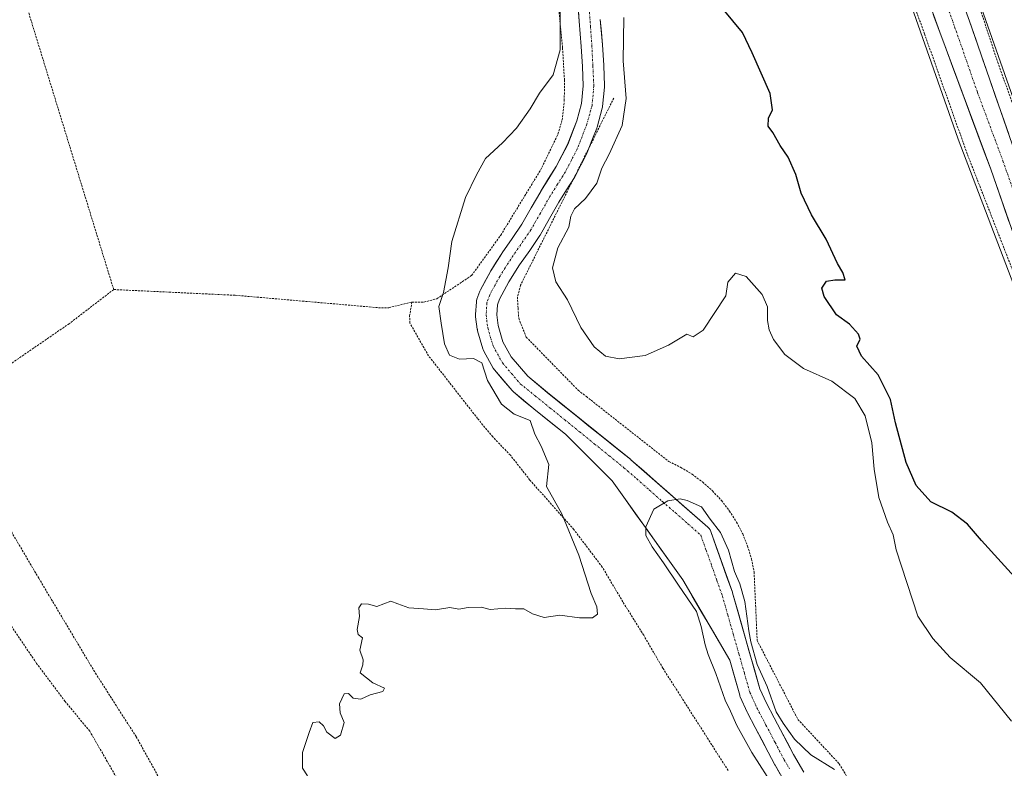
# Model space of a CAD drawing. Units: metres. Extents: x 610413 to 613861, y 4757082 to 4759451.
# Drawn here: x 611729 to 611970, y 4758740 to 4758924 of the extents above; entities that cross this region are included whole.
import ezdxf

# ---------------------------------------------------------------- set-up
doc = ezdxf.new("R2010")
doc.units = ezdxf.units.M
doc.header["$MEASUREMENT"] = 0
doc.linetypes.add('TRAZO_Y_PUNTO', pattern=[1, 0.5, -0.25, 0, -0.25])
doc.linetypes.add('TRAZOS', pattern=[0.75, 0.5, -0.25])
for name, color, linetype, lineweight in [('Alambrada', 19, 'TRAZOS', 0), ('Carretera de calzada única', 19, 'Continuous', 13), ('Carretera de calzada única Cxs', 19, 'Continuous', 13), ('Carretera de calzada única eje', 19, 'TRAZO_Y_PUNTO', 0), ('Corriente natural Cxs', 5, 'Continuous', 13), ('Corriente natural eje', 5, 'TRAZO_Y_PUNTO', 0), ('Corriente natural superficial', 5, 'Continuous', 13), ('Curva de nivel maestra', 36, 'Continuous', 30), ('Curva de nivel normal', 36, 'Continuous', 0), ('Núcleo urbano CxS', 19, 'Continuous', 0), ('Prado CxS', 92, 'Continuous', 0), ('Suelo desnudo CxS', 43, 'Continuous', 0)]:
    doc.layers.add(name, color=color, linetype=linetype, lineweight=lineweight)

# ---------------------------------------------------------------- blocks, each defined once
blk = doc.blocks.new('*U150')
at = {"layer": 'Prado CxS', "color": 92, "linetype": 'Continuous', "lineweight": 0}
blk.add_polyline3d([(612142.6313, 4758574.9595, 570.9297), (612080.1957, 4758680.0079, 573.1672), (612080.1903, 4758680.0168, 573.1677), (612080.1849, 4758680.0257, 573.1682), (612045.4181, 4758738.1846, 574.7051), (612012.6097, 4758799.0289, 575.9061), (611974.0863, 4758900.1227, 577.021), (611922.2049, 4759047.7911, 579.2321)], dxfattribs=at)
blk = doc.blocks.new('*U160')
at = {"layer": 'Núcleo urbano CxS', "color": 19, "linetype": 'Continuous', "lineweight": 0}
for points in [[(612105.4073, 4758602.0886, 572.1115), (612081.5263, 4758644.0677, 572.9754), (612060.4037, 4758681.9329, 574.0145), (612031.5941, 4758730.1269, 574.9412), (612031.5325, 4758730.2317, 574.9433), (612031.4191, 4758730.4347, 574.9476), (611998.2785, 4758791.8949, 576.0979), (611998.1451, 4758792.1537, 576.1064), (611997.9291, 4758792.6305, 576.1184), (611997.8443, 4758792.8431, 576.119), (611959.0977, 4758894.5231, 577.5285), (611959.0257, 4758894.72, 577.53), (611907.1084, 4759042.4902, 578.3181)], [(611922.2049, 4759047.7911, 579.2321), (611974.0863, 4758900.1227, 577.021), (612012.6097, 4758799.0289, 575.9061), (612045.4181, 4758738.1846, 574.7051), (612080.1849, 4758680.0257, 573.1682), (612080.1903, 4758680.0168, 573.1677), (612080.1957, 4758680.0079, 573.1672), (612142.6313, 4758574.9595, 570.9297)]]:
    blk.add_polyline3d(points, dxfattribs=at)
blk = doc.blocks.new('*U163')
at = {"layer": 'Prado CxS', "color": 92, "linetype": 'Continuous', "lineweight": 0}
blk.add_polyline3d([(611865.6563, 4758929.7108, 567.9109), (611866.0879, 4758923.4701, 567.9854), (611866.6167, 4758917.2617, 567.5035), (611866.9129, 4758912.3351, 567.5672), (611867.0857, 4758907.5546, 567.9541), (611866.6826, 4758903.2487, 567.6609), (611865.5084, 4758898.9678, 567.8798), (611863.2672, 4758893.2116, 568.6777), (611860.449, 4758887.758, 568.6891), (611858.6053, 4758884.8081, 568.8076), (611856.7053, 4758881.7681, 568.3308), (611856.6556, 4758881.6851, 568.2945), (611854.3357, 4758877.6254, 566.7377), (611852.0426, 4758873.6566, 566.9681), (611849.6761, 4758870.1311, 567.3515), (611847.1812, 4758866.5727, 567.3909), (611847.1143, 4758866.4723, 567.3872), (611844.3943, 4758862.1823, 566.7338), (611844.3384, 4758862.0901, 566.703), (611844.3089, 4758862.0376, 566.6866), (611841.8589, 4758857.5576, 565.8586), (611841.6904, 4758857.1811, 565.8611), (611841.0139, 4758855.2328, 565.8284), (611840.9096, 4758854.8316, 565.814), (611840.876, 4758854.5558, 565.8015), (611840.666, 4758851.4558, 565.7869), (611840.6601, 4758851.2801, 565.8023), (611840.6831, 4758850.9348, 565.8297), (611841.0931, 4758847.8748, 565.9767), (611841.1096, 4758847.7686, 565.9786), (611841.1729, 4758847.4962, 565.9786), (611842.4629, 4758843.0462, 568.1154), (611842.5169, 4758842.8808, 568.1803), (611842.6845, 4758842.5125, 568.2855), (611845.0065, 4758838.3113, 567.3135), (611845.2861, 4758837.9097, 567.1186), (611849.6538, 4758832.8006, 567.6971), (611849.963, 4758832.4949, 567.8091), (611854.9839, 4758828.3177, 568.4301), (611862.7193, 4758822.0967, 567.0791), (611874.151, 4758810.7034, 565.8587), (611891.5513, 4758786.3553, 565.8111), (611903.0259, 4758766.652, 564.094), (611905.4798, 4758758.0471, 563.9261), (611905.5369, 4758757.8708, 563.9234), (611905.6134, 4758757.6837, 563.9211), (611907.3234, 4758753.9237, 563.9196), (611907.389, 4758753.7897, 563.8995), (611909.3084, 4758750.1409, 564.0049), (611914.0878, 4758741.0321, 563.9721), (611914.1403, 4758740.937, 563.9687), (611916.7221, 4758736.4938, 563.7799)], dxfattribs=at)
blk = doc.blocks.new('*U164')
at = {"layer": 'Prado CxS', "color": 92, "linetype": 'Continuous', "lineweight": 0}
for points in [[(611921.1726, 4758739.1848, 563.4376), (611918.6663, 4758743.4978, 563.7045), (611913.9118, 4758752.5593, 564.7855), (611912.0259, 4758756.1444, 565.1068), (611910.4272, 4758759.6598, 565.0384), (611903.7196, 4758783.1806, 565.0025), (611903.6691, 4758783.3386, 564.9614), (611898.3741, 4758798.2306, 564.7465), (611898.1919, 4758798.6284, 564.6634), (611897.9456, 4758798.9899, 564.5279), (611897.6421, 4758799.3051, 564.3419), (611878.7905, 4758815.8416, 565.0811), (611878.7263, 4758815.8959, 565.0696), (611858.2764, 4758832.3426, 565.9103), (611853.4628, 4758836.3475, 565.6015), (611849.418, 4758841.0788, 565.3957), (611847.3763, 4758844.7732, 565.6994), (611846.2213, 4758848.7577, 565.9988), (611845.8719, 4758851.3657, 566.1503), (611846.0406, 4758853.8567, 566.3884), (611846.5252, 4758855.2527, 566.6276), (611848.8309, 4758859.4688, 567.9178), (611851.4736, 4758863.6369, 568.9384), (611853.9639, 4758867.1893, 568.9921), (611856.4088, 4758870.831, 569.1337), (611856.5013, 4758870.9794, 569.1443), (611858.8435, 4758875.0332, 568.8534), (611861.1421, 4758879.0556, 569.4255), (611863.0149, 4758882.0521, 569.7985), (611864.9149, 4758885.0921, 569.6858), (611864.9618, 4758885.1701, 569.6804), (611865.0199, 4758885.2765, 569.6717), (611867.9499, 4758890.9465, 569.7117), (611868.0629, 4758891.1968, 569.7315), (611870.4029, 4758897.2068, 569.3002), (611870.4233, 4758897.2608, 569.2959), (611870.4875, 4758897.4623, 569.2764), (611871.7575, 4758902.0923, 568.7474), (611871.8106, 4758902.3286, 568.7111), (611871.8388, 4758902.5378, 568.681), (611872.2788, 4758907.2378, 568.6018), (611872.2901, 4758907.4801, 568.5939), (611872.2884, 4758907.574, 568.5949), (611872.1084, 4758912.554, 568.6808), (611872.1054, 4758912.6161, 568.6855), (611871.8054, 4758917.6061, 569.0067), (611871.8007, 4758917.6708, 569.0076), (611871.2725, 4758923.8701, 568.9707)], [(611907.1084, 4759042.4902, 578.3181), (611959.0257, 4758894.72, 577.53), (611959.0977, 4758894.5231, 577.5285), (611997.8443, 4758792.8431, 576.119), (611997.9291, 4758792.6305, 576.1184), (611998.1451, 4758792.1537, 576.1064), (611998.2785, 4758791.8949, 576.0979), (612031.4191, 4758730.4347, 574.9476), (612031.5325, 4758730.2317, 574.9433), (612031.5941, 4758730.1269, 574.9412), (612060.4037, 4758681.9329, 574.0145), (612081.5263, 4758644.0677, 572.9754), (612105.4073, 4758602.0886, 572.1115)]]:
    blk.add_polyline3d(points, dxfattribs=at)

msp = doc.modelspace()

# ---------------------------------------------------------------- linework, layer by layer
at = {"layer": 'Alambrada', "color": 19, "linetype": 'TRAZOS', "lineweight": 0}
for points in [[(611751.89, 4758857.6, 571.96), (611728.05, 4758935.23, 573.29), (611735.55, 4759072.64, 575.42), (611753.5, 4759151.71, 576.56), (611767.46, 4759206.99, 577.99), (611733.45, 4759218.17, 578.23), (611670.76, 4759237.08, 579.56)], [(611915.55, 4759019.18, 579), (611920.97, 4759003.55, 579), (611930.15, 4758977.05, 578.69), (611940.93, 4758947.6, 578.22), (611950.82, 4758920.33, 577.85), (611961.36, 4758890.69, 577.36), (611973.23, 4758860.31, 577.31), (611983.83, 4758830.88, 576.94), (611992.53, 4758810.39, 576.59), (612000.41, 4758791.41, 576.23), (612008.21, 4758775.02, 575.78), (612018.61, 4758754.97, 575.24), (612026.14, 4758742.3, 575), (612025.95, 4758741.42, 574.97), (612014.19, 4758739.54, 574.61), (612025.39, 4758719.98, 574.24), (612040, 4758693.18, 573.9), (612055.6, 4758665.52, 573.67), (612070.94, 4758639.98, 572.87), (612083.17, 4758618.54, 571.81), (612094.46, 4758597.56, 570.4), (612106.14, 4758578.16, 569.4), (612117.62, 4758558.92, 569.13)], [(611956.99, 4758949.16, 576.64), (611968.78, 4758913.33, 577.04), (611983.07, 4758873.68, 577.13), (611997.5, 4758839.18, 576.86), (612018.39, 4758786.67, 575.79), (612081.49, 4758807.26, 570.23), (612134.15, 4758821.24, 569.06), (612144.21, 4758800.59, 568.66), (612154.58, 4758784.01, 568.24), (612169.55, 4758755.07, 567.65)], [(611825.05, 4758854.52, 570.65), (611825.83, 4758854.5, 570.63), (611828.02, 4758854.5, 570.45), (611831.17, 4758855.34, 570.18), (611839.71, 4758861.05, 566.82), (611846.85, 4758870.93, 567.11), (611856.6, 4758886.9, 568.8), (611860.89, 4758895.73, 568.42), (611861.91, 4758899.22, 568.49), (611862.44, 4758903.98, 569.03), (611862.48, 4758908.94, 569.23), (611862.01, 4758916.94, 569.88), (611860.42, 4758933.38, 570.27)], [(611874.59, 4758904.59, 568.75), (611851.72, 4758858.68, 568.3), (611850.95, 4758855.76, 567.94), (611851.11, 4758853, 567.78), (611851.26, 4758850.54, 567.2), (611853.1, 4758845.94, 566.68), (611865.85, 4758832.89, 567.34), (611867.85, 4758831.35, 567.67), (611888.11, 4758815.39, 567.13), (611891.02, 4758813.97, 567.45), (611893.79, 4758812.28, 567.66), (611896.39, 4758810.35, 567.71), (611898.81, 4758808.19, 567.93), (611901.01, 4758805.82, 568.79), (611902.99, 4758803.26, 569.1), (611904.73, 4758800.53, 568.56), (611906.21, 4758797.65, 568.97), (611907.42, 4758794.65, 568.93), (611908.36, 4758791.55, 568.34), (611909, 4758788.37, 567.75), (611909.77, 4758771.48, 566.58), (611919.75, 4758752.14, 566.36), (611929.89, 4758741.24, 565.25), (611938.48, 4758727.13, 564.59)], [(611751.89, 4758857.6, 571.96), (611740.94, 4758849.21, 572.08), (611727.12, 4758839.71, 572.03), (611709.3, 4758828.27, 571.99), (611709.76, 4758827.48, 571.99)], [(611751.89, 4758857.6, 571.96), (611781.73, 4758856.19, 571.76), (611816.82, 4758853.15, 571.3), (611819.37, 4758853.15, 570.97), (611825.05, 4758854.52, 570.65)], [(611902.64, 4758739.6, 567.02), (611886.64, 4758764.68, 567.99), (611881.92, 4758772.77, 568.17), (611876.82, 4758780.97, 568.47), (611871.76, 4758789.5, 568.68), (611864.78, 4758798.73, 569.33), (611854, 4758810.86, 570.44), (611849.21, 4758816.97, 570.64), (611844.87, 4758821.47, 570.78), (611841.17, 4758825.95, 570.82), (611829.14, 4758841.34, 571.09), (611824.57, 4758849.32, 570.92), (611824.48, 4758851.07, 570.79), (611825.05, 4758854.52, 570.65)], [(611718.05, 4758813.05, 571.67), (611733.51, 4758786.76, 571.08), (611747.41, 4758763.48, 570.73), (611757.42, 4758747.88, 570.58), (611765.28, 4758733.71, 570.24)], [(611728.67, 4758681.66, 570.6), (611736.19, 4758685.65, 570.4), (611743.8, 4758689.51, 570.1), (611750.12, 4758693.47, 569.97), (611754.85, 4758698.12, 569.85), (611757.57, 4758702.11, 569.87), (611759.44, 4758705.31, 569.89), (611760.56, 4758709.55, 569.93), (611760.6, 4758713.73, 570), (611760.21, 4758717.99, 570.11), (611758.89, 4758723.93, 570.06), (611757.35, 4758728.55, 570.06), (611754.82, 4758733.96, 570.23), (611750.32, 4758741.79, 570.42), (611746, 4758749.27, 570.53), (611739.98, 4758756.55, 570.72), (611732.96, 4758765.89, 570.97), (611726.67, 4758775.18, 570.99)]]:
    msp.add_polyline3d(points, dxfattribs=at)
at = {"layer": 'Carretera de calzada única', "color": 19, "linetype": 'Continuous', "lineweight": 13}
for points in [[(612029.63, 4758743.26), (612017.83, 4758764.42), (612008.8, 4758781.43), (612001.39, 4758797.06), (611988.26, 4758828.51), (611979.01, 4758852.9), (611967.05, 4758887.16), (611954.55, 4758920.74), (611943.58, 4758951.24), (611936.62, 4758971.66), (611932.14, 4758983.66), (611924.17, 4759006.41), (611909.48, 4759048.09), (611885.34, 4759116.1)], [(611929.47, 4759014.67), (611940.5, 4758982.54), (611961.85, 4758923.41), (611973.07, 4758891.14), (611989.21, 4758846.94), (611992.28, 4758837.67), (611997.73, 4758823.82), (612007.98, 4758799.93), (612022.6, 4758770.57), (612038.05, 4758743.93), (612044.83, 4758730.42), (612055.98, 4758710.84), (612073.82, 4758679.05), (612095.21, 4758643.86), (612111.66, 4758617.18), (612124.96, 4758596.26), (612141.48, 4758571.26)]]:
    msp.add_lwpolyline(points, dxfattribs=at)
at = {"layer": 'Carretera de calzada única Cxs', "color": 19, "linetype": 'Continuous', "lineweight": 13}
for points in [[(611960.21, 4758927.96, 577.52), (611961.85, 4758923.41, 577.6), (611963.45, 4758918.8, 577.59), (611965.06, 4758914.19, 577.54), (611966.66, 4758909.58, 577.56), (611968.26, 4758904.97, 577.46), (611969.86, 4758900.36, 577.44), (611971.47, 4758895.75, 577.46)], [(611971.54, 4758874.31, 577.44), (611970.04, 4758878.6, 577.43), (611968.55, 4758882.88, 577.34), (611967.05, 4758887.16, 577.43), (611965.49, 4758891.36, 577.5), (611963.93, 4758895.56, 577.47), (611962.36, 4758899.75, 577.53), (611960.8, 4758903.95, 577.6), (611959.24, 4758908.15, 577.58), (611957.68, 4758912.35, 577.63), (611956.11, 4758916.54, 577.72), (611954.55, 4758920.74, 577.75), (611952.98, 4758925.1, 577.64)]]:
    msp.add_polyline3d(points, dxfattribs=at)
at = {"layer": 'Carretera de calzada única eje', "color": 19, "linetype": 'TRAZO_Y_PUNTO', "lineweight": 0}
msp.add_lwpolyline([(611925.58, 4759013.97), (611932.33, 4758994.47), (611936.32, 4758983.09), (611938.55, 4758977.09), (611942.03, 4758966.89), (611952.73, 4758937.32), (611958.21, 4758922.07), (611963.82, 4758905.93), (611970.07, 4758889.15), (611976.03, 4758872.01), (611984.12, 4758849.92), (611988.73, 4758837.73), (611990.26, 4758833.09), (611993, 4758826.16), (611999.55, 4758810.43), (612004.69, 4758798.49), (612008.39, 4758790.68), (612015.71, 4758776), (612020.23, 4758767.49), (612027.94, 4758754.18), (612031.33, 4758747.42), (612032.97, 4758744.55)], dxfattribs=at)
at = {"layer": 'Corriente natural Cxs', "color": 5, "linetype": 'Continuous', "lineweight": 13}
for points in [[(611915.43, 4758738.72, 564.02), (611914.14, 4758740.94, 564.21), (611914.09, 4758741.03, 564.21), (611912.49, 4758744.07, 564.11), (611910.9, 4758747.1, 564.13), (611909.31, 4758750.14, 564.19), (611907.39, 4758753.79, 563.85), (611907.32, 4758753.92, 563.84), (611905.61, 4758757.68, 563.98), (611905.54, 4758757.87, 563.99), (611905.48, 4758758.05, 564), (611904.25, 4758762.35, 564.31), (611903.03, 4758766.65, 564.16), (611900.73, 4758770.59, 564.17), (611898.44, 4758774.53, 564.54), (611896.14, 4758778.47, 565.43), (611893.85, 4758782.41, 565.92), (611891.55, 4758786.36, 565.99), (611888.65, 4758790.41, 566.38), (611885.75, 4758794.47, 566.08), (611882.85, 4758798.53, 565.82), (611879.95, 4758802.59, 565.78), (611877.05, 4758806.65, 565.67), (611874.15, 4758810.7, 565.66), (611871.29, 4758813.55, 565.5), (611868.44, 4758816.4, 566.43), (611865.58, 4758819.25, 566.73), (611862.72, 4758822.1, 567.07), (611858.85, 4758825.21, 567.9), (611854.98, 4758828.32, 567.88), (611852.47, 4758830.41, 567.11), (611849.96, 4758832.49, 566.79), (611849.65, 4758832.8, 566.82), (611847.47, 4758835.36, 567.59), (611845.29, 4758837.91, 568.21), (611845.01, 4758838.31, 568.3), (611842.68, 4758842.51, 567.64), (611842.52, 4758842.88, 567.5), (611842.46, 4758843.05, 567.42), (611841.17, 4758847.5, 566.18), (611841.11, 4758847.77, 566.11), (611841.09, 4758847.87, 566.08), (611840.68, 4758850.93, 566.06), (611840.66, 4758851.28, 566.07), (611840.67, 4758851.46, 566.08), (611840.88, 4758854.56, 566.11), (611840.91, 4758854.83, 566.11), (611841.01, 4758855.23, 566.1), (611841.69, 4758857.18, 565.99), (611841.86, 4758857.56, 566), (611843.08, 4758859.8, 566.19), (611844.31, 4758862.04, 566.33), (611844.34, 4758862.09, 566.33), (611844.39, 4758862.18, 566.33), (611845.75, 4758864.33, 566.41), (611847.11, 4758866.47, 566.59), (611847.18, 4758866.57, 566.6), (611849.68, 4758870.13, 566.79), (611852.04, 4758873.66, 566.67), (611854.34, 4758877.63, 567.23), (611856.66, 4758881.69, 568.37), (611856.71, 4758881.77, 568.39), (611858.61, 4758884.81, 568.69), (611860.45, 4758887.76, 568.55), (611861.86, 4758890.48, 568.3), (611863.27, 4758893.21, 567.93), (611864.39, 4758896.09, 567.74), (611865.51, 4758898.97, 567.49), (611866.68, 4758903.25, 567.57), (611867.09, 4758907.55, 567.49), (611866.91, 4758912.34, 567.49), (611866.62, 4758917.26, 567.97), (611866.35, 4758920.37, 568.06), (611866.09, 4758923.47, 567.99), (611865.87, 4758926.59, 568.14)], [(611871.27, 4758923.87, 568.17), (611871.54, 4758920.77, 568.35), (611871.8, 4758917.67, 568.48), (611871.81, 4758917.61, 568.47), (611872.11, 4758912.62, 568.06), (611872.11, 4758912.55, 568.06), (611872.29, 4758907.57, 568.25), (611872.29, 4758907.48, 568.25), (611872.28, 4758907.24, 568.24), (611871.84, 4758902.54, 568.14), (611871.81, 4758902.33, 568.13), (611871.76, 4758902.09, 568.13), (611870.49, 4758897.46, 568), (611870.42, 4758897.26, 568.01), (611870.4, 4758897.21, 568.01), (611869.23, 4758894.2, 567.99), (611868.06, 4758891.2, 568.33), (611867.95, 4758890.95, 568.36), (611866.48, 4758888.11, 568.61), (611865.02, 4758885.28, 568.75), (611864.96, 4758885.17, 568.76), (611864.91, 4758885.09, 568.76), (611863.01, 4758882.05, 568.92), (611861.14, 4758879.06, 568.77), (611858.84, 4758875.03, 567.83), (611856.5, 4758870.98, 567.05), (611856.41, 4758870.83, 567.06), (611853.96, 4758867.19, 567.39), (611851.47, 4758863.64, 567.64), (611848.83, 4758859.47, 567.25), (611846.53, 4758855.25, 566.02), (611846.04, 4758853.86, 565.82), (611845.87, 4758851.37, 565.84), (611846.22, 4758848.76, 565.92), (611847.38, 4758844.77, 565.91), (611849.42, 4758841.08, 566.04), (611851.44, 4758838.71, 565.43), (611853.46, 4758836.35, 565.44), (611855.87, 4758834.35, 565.37), (611858.28, 4758832.34, 565.94), (611861.68, 4758829.6, 566.34), (611865.09, 4758826.86, 566.43), (611868.5, 4758824.12, 565.7), (611871.91, 4758821.38, 565.57), (611875.32, 4758818.64, 565.62), (611878.73, 4758815.9, 565.64), (611878.79, 4758815.84, 565.63), (611881.93, 4758813.09, 565.16), (611885.07, 4758810.33, 565.49), (611888.22, 4758807.57, 565.31), (611891.36, 4758804.82, 564.62), (611894.5, 4758802.06, 564.24), (611897.64, 4758799.31, 564.71), (611897.95, 4758798.99, 564.8), (611898.19, 4758798.63, 564.82), (611898.37, 4758798.23, 564.84), (611899.7, 4758794.51, 564.53), (611901.02, 4758790.78, 564.19), (611902.35, 4758787.06, 564.42), (611903.67, 4758783.34, 564.5), (611903.72, 4758783.18, 564.51), (611905.06, 4758778.48, 564.67), (611906.4, 4758773.77, 564.84), (611907.74, 4758769.07, 564.92), (611909.09, 4758764.36, 565.31), (611910.43, 4758759.66, 564.65), (611912.03, 4758756.14, 564.54), (611913.91, 4758752.56, 564.84), (611915.5, 4758749.54, 564.55), (611917.08, 4758746.52, 564.3), (611918.67, 4758743.5, 564.18), (611921.17, 4758739.18, 563.54)]]:
    msp.add_polyline3d(points, dxfattribs=at)
at = {"layer": 'Corriente natural eje', "color": 5, "linetype": 'TRAZO_Y_PUNTO', "lineweight": 0}
msp.add_polyline3d([(611868.53, 4758926.82, 568.07), (611868.87, 4758922.13, 568.05), (611869.21, 4758917.45, 568.18), (611869.45, 4758912.47, 567.68), (611869.69, 4758907.48, 567.8), (611869.25, 4758902.78, 567.82), (611867.98, 4758898.15, 567.48), (611866.81, 4758895.15, 567.43), (611865.64, 4758892.14, 567.84), (611864.18, 4758889.31, 568.39), (611862.71, 4758886.47, 568.6), (611860.81, 4758883.43, 568.72), (611858.91, 4758880.39, 568.46), (611856.58, 4758876.34, 567.37), (611854.25, 4758872.28, 566.79), (611851.78, 4758868.68, 566.73), (611849.31, 4758865.08, 566.96), (611847.95, 4758862.94, 566.76), (611846.59, 4758860.79, 566.45), (611845.37, 4758858.55, 566.37), (611844.14, 4758856.31, 566.08), (611843.47, 4758854.38, 565.94), (611843.26, 4758851.28, 565.87), (611843.67, 4758848.22, 565.88), (611844.96, 4758843.77, 566.31), (611847.27, 4758839.59, 566.71), (611849.45, 4758837.04, 566.27), (611851.63, 4758834.49, 565.16), (611855.27, 4758831.55, 566.21), (611858.9, 4758828.6, 566.91), (611862.54, 4758825.66, 566.66), (611866.17, 4758822.72, 565.5), (611869.81, 4758819.77, 565.51), (611873.44, 4758816.83, 565.22), (611877.08, 4758813.89, 565.01), (611880.22, 4758811.13, 565.16), (611883.36, 4758808.37, 565.29), (611886.5, 4758805.62, 565.03), (611889.64, 4758802.86, 564.46), (611892.79, 4758800.11, 564.28), (611895.93, 4758797.35, 564.22), (611897.25, 4758793.63, 564.35), (611898.57, 4758789.91, 564.59), (611899.9, 4758786.19, 564.44), (611901.22, 4758782.47, 564.15), (611902.57, 4758777.73, 564.22), (611903.92, 4758772.98, 564.39), (611905.28, 4758768.24, 564.04), (611906.63, 4758763.5, 564.31), (611907.98, 4758758.76, 563.99), (611909.69, 4758755, 564.1), (611911.92, 4758750.75, 564.14), (611914.16, 4758746.49, 564.09), (611916.39, 4758742.24, 563.72), (611917.68, 4758740.02, 563.71)], dxfattribs=at)
at = {"layer": 'Corriente natural superficial', "color": 5, "linetype": 'Continuous', "lineweight": 13}
for points in [[(611915.43, 4758738.72, 564.02), (611914.14, 4758740.94, 564.21), (611914.09, 4758741.03, 564.21), (611912.49, 4758744.07, 564.11), (611910.9, 4758747.1, 564.13), (611909.31, 4758750.14, 564.19), (611907.39, 4758753.79, 563.85), (611907.32, 4758753.92, 563.84), (611905.61, 4758757.68, 563.98), (611905.54, 4758757.87, 563.99), (611905.48, 4758758.05, 564), (611904.25, 4758762.35, 564.31), (611903.03, 4758766.65, 564.16), (611900.73, 4758770.59, 564.17), (611898.44, 4758774.53, 564.54), (611896.14, 4758778.47, 565.43), (611893.85, 4758782.41, 565.92), (611891.55, 4758786.36, 565.99), (611888.65, 4758790.41, 566.38), (611885.75, 4758794.47, 566.08), (611882.85, 4758798.53, 565.82), (611879.95, 4758802.59, 565.78), (611877.05, 4758806.65, 565.67), (611874.15, 4758810.7, 565.66), (611871.29, 4758813.55, 565.5), (611868.44, 4758816.4, 566.43), (611865.58, 4758819.25, 566.73), (611862.72, 4758822.1, 567.07), (611858.85, 4758825.21, 567.9), (611854.98, 4758828.32, 567.88), (611852.47, 4758830.41, 567.11), (611849.96, 4758832.49, 566.79), (611849.65, 4758832.8, 566.82), (611847.47, 4758835.36, 567.59), (611845.29, 4758837.91, 568.21), (611845.01, 4758838.31, 568.3), (611842.68, 4758842.51, 567.64), (611842.52, 4758842.88, 567.5), (611842.46, 4758843.05, 567.42), (611841.17, 4758847.5, 566.18), (611841.11, 4758847.77, 566.11), (611841.09, 4758847.87, 566.08), (611840.68, 4758850.93, 566.06), (611840.66, 4758851.28, 566.07), (611840.67, 4758851.46, 566.08), (611840.88, 4758854.56, 566.12), (611840.91, 4758854.83, 566.11), (611841.01, 4758855.23, 566.1), (611841.69, 4758857.18, 565.99), (611841.86, 4758857.56, 566), (611843.08, 4758859.8, 566.19), (611844.31, 4758862.04, 566.33), (611844.34, 4758862.09, 566.33), (611844.39, 4758862.18, 566.33), (611845.75, 4758864.33, 566.41), (611847.11, 4758866.47, 566.59), (611847.18, 4758866.57, 566.6), (611849.68, 4758870.13, 566.79), (611852.04, 4758873.66, 566.67), (611854.34, 4758877.63, 567.23), (611856.66, 4758881.69, 568.37), (611856.71, 4758881.77, 568.39), (611858.61, 4758884.81, 568.69), (611860.45, 4758887.76, 568.55), (611861.86, 4758890.48, 568.3), (611863.27, 4758893.21, 567.93), (611864.39, 4758896.09, 567.74), (611865.51, 4758898.97, 567.49), (611866.68, 4758903.25, 567.57), (611867.09, 4758907.55, 567.49), (611866.91, 4758912.34, 567.49), (611866.62, 4758917.26, 567.97), (611866.35, 4758920.37, 568.06), (611866.09, 4758923.47, 567.99), (611865.87, 4758926.59, 568.14)], [(611871.27, 4758923.87, 568.17), (611871.54, 4758920.77, 568.35), (611871.8, 4758917.67, 568.48), (611871.81, 4758917.61, 568.47), (611872.11, 4758912.62, 568.06), (611872.11, 4758912.55, 568.06), (611872.29, 4758907.57, 568.25), (611872.29, 4758907.48, 568.25), (611872.28, 4758907.24, 568.24), (611871.84, 4758902.54, 568.14), (611871.81, 4758902.33, 568.13), (611871.76, 4758902.09, 568.13), (611870.49, 4758897.46, 568), (611870.42, 4758897.26, 568.01), (611870.4, 4758897.21, 568.01), (611869.23, 4758894.2, 567.99), (611868.06, 4758891.2, 568.33), (611867.95, 4758890.95, 568.36), (611866.48, 4758888.11, 568.61), (611865.02, 4758885.28, 568.75), (611864.96, 4758885.17, 568.76), (611864.91, 4758885.09, 568.76), (611863.01, 4758882.05, 568.92), (611861.14, 4758879.06, 568.77), (611858.84, 4758875.03, 567.83), (611856.5, 4758870.98, 567.05), (611856.41, 4758870.83, 567.06), (611853.96, 4758867.19, 567.39), (611851.47, 4758863.64, 567.64), (611848.83, 4758859.47, 567.25), (611846.53, 4758855.25, 566.02), (611846.04, 4758853.86, 565.82), (611845.87, 4758851.37, 565.84), (611846.22, 4758848.76, 565.92), (611847.38, 4758844.77, 565.91), (611849.42, 4758841.08, 566.04), (611851.44, 4758838.71, 565.43), (611853.46, 4758836.35, 565.44), (611855.87, 4758834.35, 565.37), (611858.28, 4758832.34, 565.94), (611861.68, 4758829.6, 566.34), (611865.09, 4758826.86, 566.43), (611868.5, 4758824.12, 565.7), (611871.91, 4758821.38, 565.57), (611875.32, 4758818.64, 565.62), (611878.73, 4758815.9, 565.64), (611878.79, 4758815.84, 565.63), (611881.93, 4758813.09, 565.16), (611885.07, 4758810.33, 565.49), (611888.22, 4758807.57, 565.31), (611891.36, 4758804.82, 564.62), (611894.5, 4758802.06, 564.24), (611897.64, 4758799.31, 564.71), (611897.95, 4758798.99, 564.8), (611898.19, 4758798.63, 564.82), (611898.37, 4758798.23, 564.84), (611899.7, 4758794.51, 564.53), (611901.02, 4758790.78, 564.19), (611902.35, 4758787.06, 564.42), (611903.67, 4758783.34, 564.5), (611903.72, 4758783.18, 564.51), (611905.06, 4758778.48, 564.67), (611906.4, 4758773.77, 564.84), (611907.74, 4758769.07, 564.92), (611909.09, 4758764.36, 565.31), (611910.43, 4758759.66, 564.65), (611912.03, 4758756.14, 564.54), (611913.91, 4758752.56, 564.84), (611915.5, 4758749.54, 564.55), (611917.08, 4758746.52, 564.3), (611918.67, 4758743.5, 564.18), (611921.17, 4758739.18, 563.54)]]:
    msp.add_polyline3d(points, dxfattribs=at)
at = {"layer": 'Curva de nivel maestra', "color": 36, "linetype": 'Continuous', "lineweight": 30}
msp.add_polyline3d([(611979.31, 4758780.06, 575), (611964.81, 4758796.01, 575), (611961.38, 4758800.07, 575), (611957.53, 4758803, 575), (611952.36, 4758805.52, 575), (611948.76, 4758809.49, 575), (611946.34, 4758815.17, 575), (611943.69, 4758824.89, 575), (611942.44, 4758830.64, 575), (611939.46, 4758836.66, 575), (611935.32, 4758841.29, 575), (611934.25, 4758843.72, 575), (611934.99, 4758845.46, 575), (611934.63, 4758846.66, 575), (611932.4, 4758849.07, 575), (611929.25, 4758851.4, 575), (611926.19, 4758855.9, 575), (611925.64, 4758857.93, 575), (611926.74, 4758859.62, 575), (611928.81, 4758859.96, 575), (611931.34, 4758860, 575), (611930.81, 4758861.82, 575), (611929.46, 4758864, 575), (611926.72, 4758869.92, 575), (611923.08, 4758875.94, 575), (611920.56, 4758881.27, 575), (611919.24, 4758885.82, 575), (611917.4, 4758890.11, 575), (611915.44, 4758892.97, 575), (611913.59, 4758896.12, 575), (611912.47, 4758897.7, 575), (611912.57, 4758899.67, 575), (611913.55, 4758901.71, 575), (611912.92, 4758905.71, 575), (611908.55, 4758915.71, 575), (611906.13, 4758920.63, 575), (611901.39, 4758926.38, 575)], dxfattribs=at)
at = {"layer": 'Curva de nivel normal', "color": 36, "linetype": 'Continuous', "lineweight": 0}
for points in [[(611799.43, 4758738.33, 570), (611798.25, 4758740.2, 570), (611798.18, 4758744.01, 570), (611799.88, 4758748.91, 570), (611800.71, 4758751.34, 570), (611802.31, 4758751.54, 570), (611803.38, 4758750.58, 570), (611804.22, 4758748.98, 570), (611806.22, 4758747.49, 570), (611807.55, 4758748.27, 570), (611808.4, 4758751.38, 570), (611807.48, 4758753.71, 570), (611807.31, 4758755.92, 570), (611808.44, 4758758.41, 570), (611809.53, 4758758.51, 570), (611810.68, 4758757.33, 570), (611812.51, 4758757.08, 570), (611814.84, 4758758.13, 570), (611817.92, 4758758.97, 570), (611818.34, 4758759.77, 570), (611815.48, 4758761.12, 570), (611812.4, 4758763.56, 570), (611812.99, 4758765.52, 570), (611813.06, 4758766.79, 570), (611812.28, 4758769.14, 570), (611812.92, 4758772.12, 570), (611811.91, 4758772.96, 570), (611811.65, 4758774.23, 570), (611812.2, 4758777.38, 570), (611812, 4758779.53, 570), (611812.72, 4758780.49, 570), (611814.4, 4758780.42, 570), (611816.42, 4758779.81, 570), (611819.87, 4758781.15, 570), (611821.64, 4758780.52, 570), (611824.28, 4758779.48, 570), (611827.87, 4758779.23, 570), (611830.83, 4758779.02, 570), (611834.37, 4758779.58, 570), (611836.56, 4758779.15, 570), (611838.84, 4758779.6, 570), (611842.02, 4758779.7, 570), (611844.23, 4758779.13, 570), (611848.02, 4758779.44, 570), (611850.51, 4758779.26, 570), (611852.51, 4758779.3, 570), (611854.66, 4758778.01, 570), (611857.53, 4758777.1, 570), (611861.33, 4758777.71, 570), (611866.14, 4758777.08, 570), (611869.38, 4758777.06, 570), (611870.55, 4758777.93, 570), (611870.4, 4758779.76, 570), (611869.04, 4758783.01, 570), (611866, 4758792.42, 570), (611861.85, 4758802.54, 570), (611858.11, 4758809.31, 570), (611858.64, 4758814.67, 570), (611856.74, 4758819.2, 570), (611855.25, 4758822.12, 570), (611854.03, 4758825.48, 570), (611850.14, 4758827.01, 570), (611847.02, 4758829.48, 570), (611843.61, 4758835.28, 570), (611842.25, 4758839.62, 570), (611840.18, 4758840.68, 570), (611836.76, 4758840.5, 570), (611834.26, 4758841.46, 570), (611833.06, 4758844.29, 570), (611832.25, 4758849.38, 570), (611831.66, 4758853.44, 570), (611832.82, 4758856.91, 570), (611833.99, 4758862.92, 570), (611834.86, 4758869.36, 570), (611838.21, 4758880.16, 570), (611840.9, 4758885.74, 570), (611843.09, 4758889.71, 570), (611847.28, 4758893.56, 570), (611850.71, 4758897.22, 570), (611854.08, 4758901.94, 570), (611856.38, 4758905.8, 570), (611859.75, 4758910.26, 570), (611861.46, 4758916.38, 570), (611861.45, 4758922.08, 570), (611861.45, 4758933.83, 570)], [(611877.02, 4758924.38, 570), (611876.89, 4758913.71, 570), (611877.66, 4758904.49, 570), (611876.65, 4758897.84, 570), (611873.47, 4758890.82, 570), (611871.62, 4758887.38, 570), (611870.44, 4758883.71, 570), (611867.65, 4758879.96, 570), (611864.93, 4758877.38, 570), (611864.07, 4758875.59, 570), (611863.58, 4758872.89, 570), (611860.89, 4758867.8, 570), (611859.58, 4758862.89, 570), (611860.38, 4758859.5, 570), (611863.25, 4758855.04, 570), (611866.48, 4758848.28, 570), (611869.77, 4758843.54, 570), (611872.52, 4758841.26, 570), (611875.92, 4758840.58, 570), (611882.28, 4758841.44, 570), (611888.01, 4758843.95, 570), (611892.51, 4758846.63, 570), (611894.02, 4758845.98, 570), (611896.55, 4758847.6, 570), (611902.07, 4758856.04, 570), (611902.58, 4758859.44, 570), (611904.44, 4758861.64, 570), (611907.05, 4758860.78, 570), (611911, 4758856.38, 570), (611912.32, 4758853.38, 570), (611912.3, 4758850.04, 570), (611912.74, 4758847.71, 570), (611913.79, 4758845.35, 570), (611916.55, 4758841.66, 570), (611921.12, 4758838.23, 570), (611928.07, 4758835.14, 570), (611933.76, 4758830.85, 570), (611936.24, 4758826.63, 570), (611937.9, 4758819.99, 570), (611938.44, 4758813.52, 570), (611939.61, 4758806.62, 570), (611941.71, 4758800.52, 570), (611943.11, 4758797.38, 570), (611943.87, 4758793.71, 570), (611949.15, 4758777.46, 570), (611952.88, 4758771.98, 570), (611957.11, 4758767.31, 570), (611964.57, 4758761.11, 570), (611972.14, 4758751.68, 570)], [(611912.25, 4758738.12, 565), (611908.46, 4758743.99, 565), (611904.79, 4758750.66, 565), (611903.24, 4758754.19, 565), (611901.87, 4758756.84, 565), (611899.58, 4758763.4, 565), (611897.76, 4758768.04, 565), (611896.99, 4758770.4, 0), (611896.06, 4758774.9, 0), (611894.87, 4758778.61, 0), (611890.5, 4758785.09, 0), (611886.8, 4758790.51, 0), (611884.02, 4758794.48, 0), (611882.43, 4758797.26, 0), (611882.43, 4758799.38, 0), (611884.42, 4758803.74, 0), (611887.86, 4758805.73, 0), (611890.9, 4758806.25, 0), (611892.6, 4758805.81, 565), (611896.08, 4758804.3, 565), (611898.2, 4758801.23, 565), (611900.77, 4758797.97, 565), (611902.76, 4758793.68, 565), (611904.16, 4758788.44, 565), (611905.49, 4758785.42, 565), (611906.7, 4758781.07, 565), (611907.7, 4758773.83, 565), (611908.19, 4758771.16, 565), (611909.78, 4758765.58, 282.5), (611912.2, 4758760.22, 0), (611914.45, 4758754, 0), (611916.17, 4758751.22, 0), (611918.94, 4758747.29, 565), (611922.94, 4758743.46, 565), (611928.72, 4758739.84, 565)]]:
    msp.add_polyline3d(points, dxfattribs=at)
at = {"layer": 'Núcleo urbano CxS', "color": 19, "linetype": 'Continuous', "lineweight": 0}
for points in [[(611892.67, 4759130.91, 572.51), (611909.05, 4759085.29, 578.33), (611909.07, 4759085.24, 578.34), (611922.2, 4759047.79, 579.23), (611974.09, 4758900.12, 577.02), (612012.61, 4758799.03, 575.91), (612045.42, 4758738.18, 574.71), (612080.18, 4758680.03, 573.17), (612080.19, 4758680.02, 573.17), (612080.2, 4758680.01, 573.17), (612142.63, 4758574.96, 570.93)], [(611878.91, 4759121.88, 572.92), (611893.98, 4759079.92, 576.69), (611907.11, 4759042.49, 578.32), (611959.03, 4758894.72, 577.53), (611959.1, 4758894.52, 577.53), (611997.84, 4758792.84, 576.12), (611997.93, 4758792.63, 576.12), (611998.15, 4758792.15, 576.11), (611998.28, 4758791.89, 576.1), (612031.42, 4758730.43, 574.95), (612031.53, 4758730.23, 574.94), (612031.59, 4758730.13, 574.94), (612060.4, 4758681.93, 574.01), (612081.53, 4758644.07, 572.98), (612105.41, 4758602.09, 572.11)]]:
    msp.add_polyline3d(points, dxfattribs=at)
at = {"layer": 'Prado CxS', "color": 92, "linetype": 'Continuous', "lineweight": 0}
for points in [[(611892.67, 4759130.91, 572.51), (611909.05, 4759085.29, 578.33), (611909.07, 4759085.24, 578.34), (611922.2, 4759047.79, 579.23), (611974.09, 4758900.12, 577.02), (612012.61, 4758799.03, 575.91), (612045.42, 4758738.18, 574.71), (612080.18, 4758680.03, 573.17), (612080.19, 4758680.02, 573.17), (612080.2, 4758680.01, 573.17), (612142.63, 4758574.96, 570.93)], [(611878.91, 4759121.88, 572.92), (611893.98, 4759079.92, 576.69), (611907.11, 4759042.49, 578.32), (611959.03, 4758894.72, 577.53), (611959.1, 4758894.52, 577.53), (611997.84, 4758792.84, 576.12), (611997.93, 4758792.63, 576.12), (611998.15, 4758792.15, 576.11), (611998.28, 4758791.89, 576.1), (612031.42, 4758730.43, 574.95), (612031.53, 4758730.23, 574.94), (612031.59, 4758730.13, 574.94), (612060.4, 4758681.93, 574.01), (612081.53, 4758644.07, 572.98), (612105.41, 4758602.09, 572.11)], [(611865.66, 4758929.71, 567.91), (611866.09, 4758923.47, 567.99), (611866.62, 4758917.26, 567.5), (611866.91, 4758912.34, 567.57), (611867.09, 4758907.55, 567.95), (611866.68, 4758903.25, 567.66), (611865.51, 4758898.97, 567.88), (611863.27, 4758893.21, 568.68), (611860.45, 4758887.76, 568.69), (611858.61, 4758884.81, 568.81), (611856.71, 4758881.77, 568.33), (611856.66, 4758881.69, 568.29), (611854.34, 4758877.63, 566.74), (611852.04, 4758873.66, 566.97), (611849.68, 4758870.13, 567.35), (611847.18, 4758866.57, 567.39), (611847.11, 4758866.47, 567.39), (611844.39, 4758862.18, 566.73), (611844.34, 4758862.09, 566.7), (611844.31, 4758862.04, 566.69), (611841.86, 4758857.56, 565.86), (611841.69, 4758857.18, 565.86), (611841.01, 4758855.23, 565.83), (611840.91, 4758854.83, 565.81), (611840.88, 4758854.56, 565.8), (611840.67, 4758851.46, 565.79), (611840.66, 4758851.28, 565.8), (611840.68, 4758850.93, 565.83), (611841.09, 4758847.87, 565.98), (611841.11, 4758847.77, 565.98), (611841.17, 4758847.5, 565.98), (611842.46, 4758843.05, 568.12), (611842.52, 4758842.88, 568.18), (611842.68, 4758842.51, 568.29), (611845.01, 4758838.31, 567.31), (611845.29, 4758837.91, 567.12), (611849.65, 4758832.8, 567.7), (611849.96, 4758832.49, 567.81), (611854.98, 4758828.32, 568.43), (611862.72, 4758822.1, 567.08), (611874.15, 4758810.7, 565.86), (611891.55, 4758786.36, 565.81), (611903.03, 4758766.65, 564.09), (611905.48, 4758758.05, 563.93), (611905.54, 4758757.87, 563.92), (611905.61, 4758757.68, 563.92), (611907.32, 4758753.92, 563.92), (611907.39, 4758753.79, 563.9), (611909.31, 4758750.14, 564), (611914.09, 4758741.03, 563.97), (611914.14, 4758740.94, 563.97), (611916.72, 4758736.49, 563.78)], [(611871.27, 4758923.87, 568.97), (611871.8, 4758917.67, 569.01), (611871.81, 4758917.61, 569.01), (611872.11, 4758912.62, 568.69), (611872.11, 4758912.55, 568.68), (611872.29, 4758907.57, 568.59), (611872.29, 4758907.48, 568.59), (611872.28, 4758907.24, 568.6), (611871.84, 4758902.54, 568.68), (611871.81, 4758902.33, 568.71), (611871.76, 4758902.09, 568.75), (611870.49, 4758897.46, 569.28), (611870.42, 4758897.26, 569.3), (611870.4, 4758897.21, 569.3), (611868.06, 4758891.2, 569.73), (611867.95, 4758890.95, 569.71), (611865.02, 4758885.28, 569.67), (611864.96, 4758885.17, 569.68), (611864.91, 4758885.09, 569.69), (611863.01, 4758882.05, 569.8), (611861.14, 4758879.06, 569.43), (611858.84, 4758875.03, 568.85), (611856.5, 4758870.98, 569.14), (611856.41, 4758870.83, 569.13), (611853.96, 4758867.19, 568.99), (611851.47, 4758863.64, 568.94), (611848.83, 4758859.47, 567.92), (611846.53, 4758855.25, 566.63), (611846.04, 4758853.86, 566.39), (611845.87, 4758851.37, 566.15), (611846.22, 4758848.76, 566), (611847.38, 4758844.77, 565.7), (611849.42, 4758841.08, 565.4), (611853.46, 4758836.35, 565.6), (611858.28, 4758832.34, 565.91), (611878.73, 4758815.9, 565.07), (611878.79, 4758815.84, 565.08), (611897.64, 4758799.31, 564.34), (611897.95, 4758798.99, 564.53), (611898.19, 4758798.63, 564.66), (611898.37, 4758798.23, 564.75), (611903.67, 4758783.34, 564.96), (611903.72, 4758783.18, 565), (611910.43, 4758759.66, 565.04), (611912.03, 4758756.14, 565.11), (611913.91, 4758752.56, 564.79), (611918.67, 4758743.5, 563.7), (611921.17, 4758739.18, 563.44)]]:
    msp.add_polyline3d(points, dxfattribs=at)
at = {"layer": 'Suelo desnudo CxS', "color": 43, "linetype": 'Continuous', "lineweight": 0}
for points in [[(611916.72, 4758736.49, 563.78), (611914.14, 4758740.94, 563.97), (611914.09, 4758741.03, 563.97), (611909.31, 4758750.14, 564), (611907.39, 4758753.79, 563.9), (611907.32, 4758753.92, 563.92), (611905.61, 4758757.68, 563.92), (611905.54, 4758757.87, 563.92), (611905.48, 4758758.05, 563.93), (611903.03, 4758766.65, 564.09), (611891.55, 4758786.36, 565.81), (611874.15, 4758810.7, 565.86), (611862.72, 4758822.1, 567.08), (611854.98, 4758828.32, 568.43), (611849.96, 4758832.49, 567.81), (611849.65, 4758832.8, 567.7), (611845.29, 4758837.91, 567.12), (611845.01, 4758838.31, 567.31), (611842.68, 4758842.51, 568.29), (611842.52, 4758842.88, 568.18), (611842.46, 4758843.05, 568.12), (611841.17, 4758847.5, 565.98), (611841.11, 4758847.77, 565.98), (611841.09, 4758847.87, 565.98), (611840.68, 4758850.93, 565.83), (611840.66, 4758851.28, 565.8), (611840.67, 4758851.46, 565.79), (611840.88, 4758854.56, 565.8), (611840.91, 4758854.83, 565.81), (611841.01, 4758855.23, 565.83), (611841.69, 4758857.18, 565.86), (611841.86, 4758857.56, 565.86), (611844.31, 4758862.04, 566.69), (611844.34, 4758862.09, 566.7), (611844.39, 4758862.18, 566.73), (611847.11, 4758866.47, 567.39), (611847.18, 4758866.57, 567.39), (611849.68, 4758870.13, 567.35), (611852.04, 4758873.66, 566.97), (611854.34, 4758877.63, 566.74), (611856.66, 4758881.69, 568.29), (611856.71, 4758881.77, 568.33), (611858.61, 4758884.81, 568.81), (611860.45, 4758887.76, 568.69), (611863.27, 4758893.21, 568.68), (611865.51, 4758898.97, 567.88), (611866.68, 4758903.25, 567.66), (611867.09, 4758907.55, 567.95), (611866.91, 4758912.34, 567.57), (611866.62, 4758917.26, 567.5), (611866.09, 4758923.47, 567.99), (611865.66, 4758929.71, 567.91)], [(611865.66, 4758929.71, 567.91), (611866.09, 4758923.47, 567.99), (611866.62, 4758917.26, 567.5), (611866.91, 4758912.34, 567.57), (611867.09, 4758907.55, 567.95), (611866.68, 4758903.25, 567.66), (611865.51, 4758898.97, 567.88), (611863.27, 4758893.21, 568.68), (611860.45, 4758887.76, 568.69), (611858.61, 4758884.81, 568.81), (611856.71, 4758881.77, 568.33), (611856.66, 4758881.69, 568.29), (611854.34, 4758877.63, 566.74), (611852.04, 4758873.66, 566.97), (611849.68, 4758870.13, 567.35), (611847.18, 4758866.57, 567.39), (611847.11, 4758866.47, 567.39), (611844.39, 4758862.18, 566.73), (611844.34, 4758862.09, 566.7), (611844.31, 4758862.04, 566.69), (611841.86, 4758857.56, 565.86), (611841.69, 4758857.18, 565.86), (611841.01, 4758855.23, 565.83), (611840.91, 4758854.83, 565.81), (611840.88, 4758854.56, 565.8), (611840.67, 4758851.46, 565.79), (611840.66, 4758851.28, 565.8), (611840.68, 4758850.93, 565.83), (611841.09, 4758847.87, 565.98), (611841.11, 4758847.77, 565.98), (611841.17, 4758847.5, 565.98), (611842.46, 4758843.05, 568.12), (611842.52, 4758842.88, 568.18), (611842.68, 4758842.51, 568.29), (611845.01, 4758838.31, 567.31), (611845.29, 4758837.91, 567.12), (611849.65, 4758832.8, 567.7), (611849.96, 4758832.49, 567.81), (611854.98, 4758828.32, 568.43), (611862.72, 4758822.1, 567.08), (611874.15, 4758810.7, 565.86), (611891.55, 4758786.36, 565.81), (611903.03, 4758766.65, 564.09), (611905.48, 4758758.05, 563.93), (611905.54, 4758757.87, 563.92), (611905.61, 4758757.68, 563.92), (611907.32, 4758753.92, 563.92), (611907.39, 4758753.79, 563.9), (611909.31, 4758750.14, 564), (611914.09, 4758741.03, 563.97), (611914.14, 4758740.94, 563.97), (611916.72, 4758736.49, 563.78)], [(611871.27, 4758923.87, 568.97), (611871.8, 4758917.67, 569.01), (611871.81, 4758917.61, 569.01), (611872.11, 4758912.62, 568.69), (611872.11, 4758912.55, 568.68), (611872.29, 4758907.57, 568.59), (611872.29, 4758907.48, 568.59), (611872.28, 4758907.24, 568.6), (611871.84, 4758902.54, 568.68), (611871.81, 4758902.33, 568.71), (611871.76, 4758902.09, 568.75), (611870.49, 4758897.46, 569.28), (611870.42, 4758897.26, 569.3), (611870.4, 4758897.21, 569.3), (611868.06, 4758891.2, 569.73), (611867.95, 4758890.95, 569.71), (611865.02, 4758885.28, 569.67), (611864.96, 4758885.17, 569.68), (611864.91, 4758885.09, 569.69), (611863.01, 4758882.05, 569.8), (611861.14, 4758879.06, 569.43), (611858.84, 4758875.03, 568.85), (611856.5, 4758870.98, 569.14), (611856.41, 4758870.83, 569.13), (611853.96, 4758867.19, 568.99), (611851.47, 4758863.64, 568.94), (611848.83, 4758859.47, 567.92), (611846.53, 4758855.25, 566.63), (611846.04, 4758853.86, 566.39), (611845.87, 4758851.37, 566.15), (611846.22, 4758848.76, 566), (611847.38, 4758844.77, 565.7), (611849.42, 4758841.08, 565.4), (611853.46, 4758836.35, 565.6), (611858.28, 4758832.34, 565.91), (611878.73, 4758815.9, 565.07), (611878.79, 4758815.84, 565.08), (611897.64, 4758799.31, 564.34), (611897.95, 4758798.99, 564.53), (611898.19, 4758798.63, 564.66), (611898.37, 4758798.23, 564.75), (611903.67, 4758783.34, 564.96), (611903.72, 4758783.18, 565), (611910.43, 4758759.66, 565.04), (611912.03, 4758756.14, 565.11), (611913.91, 4758752.56, 564.79), (611918.67, 4758743.5, 563.7), (611921.17, 4758739.18, 563.44)], [(611871.27, 4758923.87, 568.97), (611871.8, 4758917.67, 569.01), (611871.81, 4758917.61, 569.01), (611872.11, 4758912.62, 568.69), (611872.11, 4758912.55, 568.68), (611872.29, 4758907.57, 568.59), (611872.29, 4758907.48, 568.59), (611872.28, 4758907.24, 568.6), (611871.84, 4758902.54, 568.68), (611871.81, 4758902.33, 568.71), (611871.76, 4758902.09, 568.75), (611870.49, 4758897.46, 569.28), (611870.42, 4758897.26, 569.3), (611870.4, 4758897.21, 569.3), (611868.06, 4758891.2, 569.73), (611867.95, 4758890.95, 569.71), (611865.02, 4758885.28, 569.67), (611864.96, 4758885.17, 569.68), (611864.91, 4758885.09, 569.69), (611863.01, 4758882.05, 569.8), (611861.14, 4758879.06, 569.43), (611858.84, 4758875.03, 568.85), (611856.5, 4758870.98, 569.14), (611856.41, 4758870.83, 569.13), (611853.96, 4758867.19, 568.99), (611851.47, 4758863.64, 568.94), (611848.83, 4758859.47, 567.92), (611846.53, 4758855.25, 566.63), (611846.04, 4758853.86, 566.39), (611845.87, 4758851.37, 566.15), (611846.22, 4758848.76, 566), (611847.38, 4758844.77, 565.7), (611849.42, 4758841.08, 565.4), (611853.46, 4758836.35, 565.6), (611858.28, 4758832.34, 565.91), (611878.73, 4758815.9, 565.07), (611878.79, 4758815.84, 565.08), (611897.64, 4758799.31, 564.34), (611897.95, 4758798.99, 564.53), (611898.19, 4758798.63, 564.66), (611898.37, 4758798.23, 564.75), (611903.67, 4758783.34, 564.96), (611903.72, 4758783.18, 565), (611910.43, 4758759.66, 565.04), (611912.03, 4758756.14, 565.11), (611913.91, 4758752.56, 564.79), (611918.67, 4758743.5, 563.7), (611921.17, 4758739.18, 563.44)]]:
    msp.add_polyline3d(points, dxfattribs=at)

# ---------------------------------------------------------------- block references
at = {"layer": 'Núcleo urbano CxS', "color": 19, "linetype": 'Continuous', "lineweight": 0}
msp.add_blockref('*U160', (0, 0), dxfattribs=at)
at = {"layer": 'Prado CxS', "color": 92, "linetype": 'Continuous', "lineweight": 0}
for name in ['*U150', '*U163', '*U164']:
    msp.add_blockref(name, (0, 0), dxfattribs=at)

doc.saveas('drawing.dxf')
